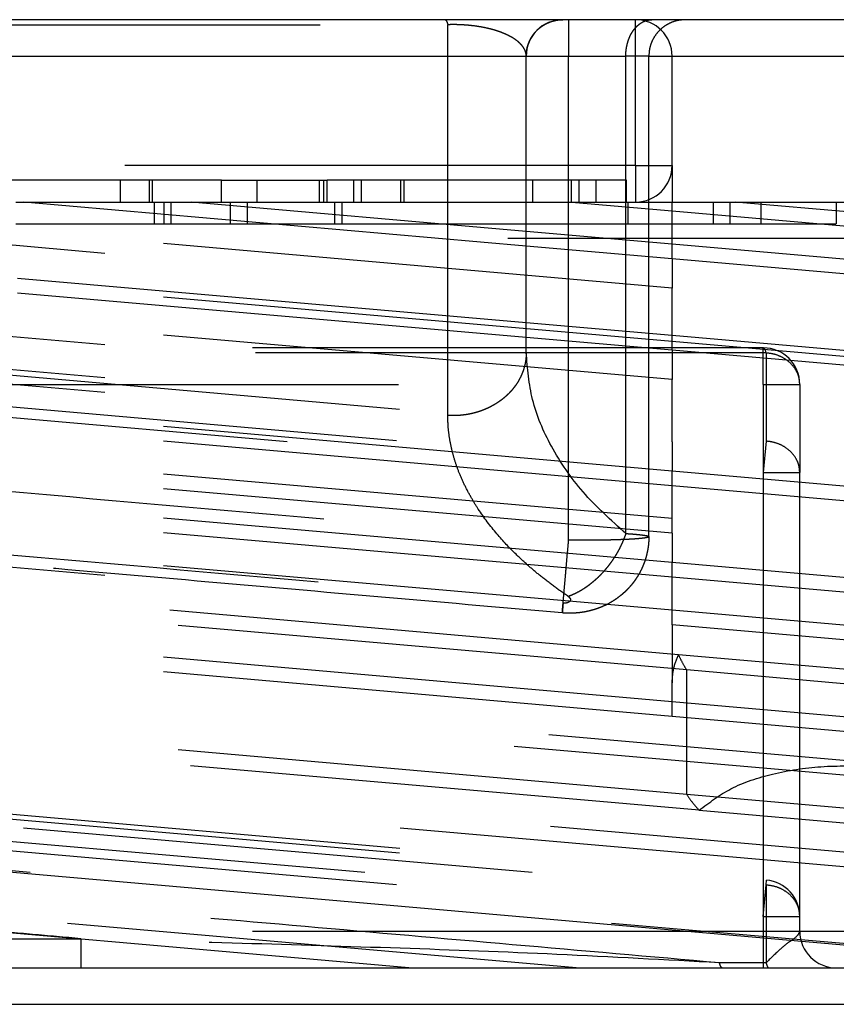
# Model space of a CAD drawing. Units: inches. Extents: x -210 to 200, y -143 to 149.
# Drawn here: x -138 to -137, y 116 to 117 of the extents above; entities that cross this region are included whole.
import ezdxf

# ---------------------------------------------------------------- set-up
doc = ezdxf.new("R2010")
doc.units = ezdxf.units.IN
doc.linetypes.add('DASHED', pattern=[15, 7, -8])

# ---------------------------------------------------------------- blocks, each defined once
blk = doc.blocks.new('10421-6-0877_Clipsblende-100-Deckenausgleich-Teil-2__72', base_point=(-2759.509, 2317.627))
at = {"color": 1, "linetype": 'Continuous'}
for p, q in [((-2747.872, 2330.627), (-2756.509, 2330.627)), ((-2746.259, 2330.627), (-2747.872, 2330.627)), ((-2746.178, 2330.627), (-2746.259, 2330.627)), ((-2745.259, 2330.627), (-2746.178, 2330.627)), ((-2745.038, 2330.627), (-2745.259, 2330.627)), ((-2744.578, 2330.627), (-2745.038, 2330.627)), ((-2739.439, 2330.627), (-2744.578, 2330.627)), ((-2759.009, 2319.396), (-2738.788, 2317.627)), ((-2748.369, 2317.627), (-2759.509, 2318.602)), ((-2748.369, 2317.627), (-2746.075, 2317.627)), ((-2746.075, 2317.627), (-2744.072, 2317.627)), ((-2744.072, 2317.627), (-2743.509, 2317.627)), ((-2743.509, 2317.627), (-2743.433, 2317.627)), ((-2743.433, 2317.627), (-2742.509, 2317.627))]:
    blk.add_line(p, q, dxfattribs=at)
at = {"color": 3, "linetype": 'DASHED'}
for p, q in [((-2745.259, 2330.127), (-2745.259, 2330.627)), ((-2746.759, 2330.127), (-2746.759, 2330.127)), ((-2746.759, 2326.064), (-2746.759, 2330.127)), ((-2746.178, 2323.49), (-2746.178, 2330.127)), ((-2745.394, 2323.582), (-2745.394, 2330.127)), ((-2745.259, 2328.627), (-2745.259, 2330.127)), ((-2745.078, 2323.539), (-2745.078, 2330.127)), ((-2744.759, 2328.627), (-2744.759, 2330.127)), ((-2745.259, 2328.627), (-2759.009, 2328.627)), ((-2745.259, 2328.627), (-2745.259, 2328.127)), ((-2745.259, 2328.627), (-2744.759, 2328.627)), ((-2744.759, 2328.627), (-2744.759, 2328.127)), ((-2752.321, 2328.427), (-2754.086, 2328.427)), ((-2751.924, 2328.427), (-2752.321, 2328.427)), ((-2752.321, 2328.127), (-2752.321, 2328.427)), ((-2751.88, 2328.427), (-2751.924, 2328.427)), ((-2751.924, 2328.127), (-2751.924, 2328.427)), ((-2750.938, 2328.427), (-2751.88, 2328.427)), ((-2751.88, 2328.427), (-2751.88, 2328.427)), ((-2751.88, 2328.127), (-2751.88, 2328.427)), ((-2751.88, 2328.127), (-2751.88, 2328.427)), ((-2750.938, 2328.427), (-2750.446, 2328.427)), ((-2750.938, 2328.127), (-2750.938, 2328.427)), ((-2750.446, 2328.427), (-2749.593, 2328.427)), ((-2750.446, 2328.127), (-2750.446, 2328.427)), ((-2749.593, 2328.127), (-2749.593, 2328.427)), ((-2749.593, 2328.427), (-2749.532, 2328.427)), ((-2749.532, 2328.127), (-2749.532, 2328.427)), ((-2749.532, 2328.427), (-2749.488, 2328.427)), ((-2749.488, 2328.127), (-2749.488, 2328.427)), ((-2749.122, 2328.427), (-2749.488, 2328.427)), ((-2749.122, 2328.127), (-2749.122, 2328.427)), ((-2749.017, 2328.427), (-2749.122, 2328.427)), ((-2749.017, 2328.127), (-2749.017, 2328.427)), ((-2748.478, 2328.427), (-2749.017, 2328.427)), ((-2748.478, 2328.127), (-2748.478, 2328.427)), ((-2748.434, 2328.427), (-2748.478, 2328.427)), ((-2748.434, 2328.127), (-2748.434, 2328.427)), ((-2746.669, 2328.427), (-2748.434, 2328.427)), ((-2746.669, 2328.127), (-2746.669, 2328.427)), ((-2746.142, 2328.427), (-2746.669, 2328.427)), ((-2746.142, 2328.427), (-2746.142, 2328.127)), ((-2746.038, 2328.427), (-2746.142, 2328.427)), ((-2746.038, 2328.427), (-2746.038, 2328.127)), ((-2745.799, 2328.427), (-2746.038, 2328.427)), ((-2745.799, 2328.127), (-2745.799, 2328.427)), ((-2745.384, 2328.427), (-2745.799, 2328.427)), ((-2745.384, 2328.127), (-2745.384, 2328.427)), ((-2744.759, 2326.948), (-2759.509, 2328.238)), ((-2753.757, 2328.127), (-2753.648, 2328.127)), ((-2753.648, 2328.127), (-2752.321, 2328.127)), ((-2746.759, 2327.524), (-2753.648, 2328.127)), ((-2752.321, 2328.127), (-2751.924, 2328.127)), ((-2751.924, 2328.127), (-2751.88, 2328.127)), ((-2751.88, 2328.127), (-2751.858, 2328.127)), ((-2751.88, 2328.127), (-2751.88, 2328.127)), ((-2751.858, 2328.127), (-2751.727, 2328.127)), ((-2751.727, 2328.127), (-2751.629, 2328.127)), ((-2751.629, 2328.127), (-2751.353, 2328.127)), ((-2751.353, 2328.127), (-2750.938, 2328.127)), ((-2746.759, 2327.725), (-2751.353, 2328.127)), ((-2750.938, 2328.127), (-2750.816, 2328.127)), ((-2750.816, 2328.127), (-2750.583, 2328.127)), ((-2750.583, 2328.127), (-2750.446, 2328.127)), ((-2750.446, 2328.127), (-2749.593, 2328.127)), ((-2749.593, 2328.127), (-2749.532, 2328.127)), ((-2749.532, 2328.127), (-2749.488, 2328.127)), ((-2749.488, 2328.127), (-2749.385, 2328.127)), ((-2749.385, 2328.127), (-2749.288, 2328.127)), ((-2749.288, 2328.127), (-2749.122, 2328.127)), ((-2749.122, 2328.127), (-2749.017, 2328.127)), ((-2749.017, 2328.127), (-2748.478, 2328.127)), ((-2748.478, 2328.127), (-2748.434, 2328.127)), ((-2748.434, 2328.127), (-2746.759, 2328.127)), ((-2746.759, 2328.127), (-2746.669, 2328.127)), ((-2746.669, 2328.127), (-2746.19, 2328.127)), ((-2746.19, 2328.127), (-2746.142, 2328.127)), ((-2744.759, 2328.002), (-2746.19, 2328.127)), ((-2746.142, 2328.127), (-2746.038, 2328.127)), ((-2746.038, 2328.127), (-2745.799, 2328.127)), ((-2745.799, 2328.127), (-2745.384, 2328.127)), ((-2745.384, 2328.127), (-2745.366, 2328.127)), ((-2745.366, 2328.127), (-2745.259, 2328.127)), ((-2745.259, 2328.127), (-2744.759, 2328.127)), ((-2744.759, 2328.002), (-2744.759, 2328.127)), ((-2759.509, 2328.038), (-2744.759, 2326.747)), ((-2744.759, 2327.55), (-2744.759, 2328.002)), ((-2744.759, 2327.55), (-2746.759, 2327.725)), ((-2744.759, 2327.349), (-2744.759, 2327.55)), ((-2746.759, 2326.47), (-2757.88, 2327.443)), ((-2744.759, 2327.349), (-2746.759, 2327.524)), ((-2746.759, 2326.27), (-2759.509, 2327.385)), ((-2744.759, 2327.349), (-2744.759, 2326.948)), ((-2744.759, 2325.693), (-2759.509, 2326.984)), ((-2744.759, 2326.747), (-2744.759, 2326.948)), ((-2759.509, 2326.783), (-2744.759, 2325.492)), ((-2744.759, 2326.295), (-2744.759, 2326.747)), ((-2744.759, 2326.295), (-2746.759, 2326.47)), ((-2759.509, 2326.331), (-2744.759, 2325.041)), ((-2744.759, 2326.095), (-2746.759, 2326.27)), ((-2744.759, 2326.213), (-2744.759, 2326.295)), ((-2744.759, 2326.095), (-2744.759, 2326.213)), ((-2759.509, 2326.13), (-2744.759, 2324.84)), ((-2744.759, 2326.095), (-2744.759, 2325.693)), ((-2744.759, 2324.438), (-2759.509, 2325.729)), ((-2744.759, 2325.492), (-2744.759, 2325.693)), ((-2744.759, 2324.238), (-2759.509, 2325.528)), ((-2744.759, 2325.041), (-2744.759, 2325.492)), ((-2744.759, 2323.786), (-2759.509, 2325.076)), ((-2744.759, 2324.84), (-2744.759, 2325.041)), ((-2744.759, 2323.585), (-2759.39, 2324.865)), ((-2744.759, 2324.84), (-2744.759, 2324.438)), ((-2744.759, 2323.184), (-2759.509, 2324.474)), ((-2744.759, 2324.238), (-2744.759, 2324.438)), ((-2744.759, 2322.983), (-2759.509, 2324.273)), ((-2744.759, 2323.786), (-2744.759, 2324.238)), ((-2744.759, 2322.531), (-2759.509, 2323.821)), ((-2744.759, 2323.585), (-2744.759, 2323.786)), ((-2759.509, 2323.621), (-2744.759, 2322.33)), ((-2744.759, 2323.585), (-2744.759, 2323.184)), ((-2744.673, 2321.921), (-2759.509, 2323.219)), ((-2744.759, 2322.983), (-2744.759, 2323.184)), ((-2744.559, 2321.711), (-2759.509, 2323.018)), ((-2744.759, 2322.531), (-2744.759, 2322.983)), ((-2744.759, 2321.276), (-2759.509, 2322.567)), ((-2744.759, 2322.33), (-2744.759, 2322.531)), ((-2744.759, 2321.075), (-2759.509, 2322.366)), ((-2744.759, 2322.33), (-2744.759, 2321.533)), ((-2724.533, 2318.904), (-2759.509, 2321.964)), ((-2725.009, 2318.745), (-2759.509, 2321.764)), ((-2744.559, 2320.004), (-2744.559, 2321.711)), ((-2744.759, 2321.276), (-2744.759, 2321.533)), ((-2744.559, 2320.004), (-2759.509, 2321.312)), ((-2744.759, 2321.075), (-2744.759, 2321.276)), ((-2744.39, 2319.788), (-2759.509, 2321.111)), ((-2724.509, 2317.648), (-2759.509, 2320.71)), ((-2726.569, 2317.627), (-2759.509, 2320.509)), ((-2731.733, 2317.627), (-2759.509, 2320.057)), ((-2734.027, 2317.627), (-2759.509, 2319.856)), ((-2738.617, 2317.627), (-2759.168, 2319.425)), ((-2746.075, 2317.627), (-2759.509, 2318.802))]:
    blk.add_line(p, q, dxfattribs=at)
at = {"color": 124, "linetype": 'Continuous'}
for p, q in [((-2759.009, 2330.127), (-2746.759, 2330.127)), ((-2746.759, 2330.127), (-2745.394, 2330.127)), ((-2745.078, 2330.127), (-2745.394, 2330.127)), ((-2745.078, 2330.127), (-2738.623, 2330.127))]:
    blk.add_line(p, q, dxfattribs=at)
at = {"color": 3, "linetype": 'DASHED'}
for centre, start, end in [((-2746.259, 2330.127), 90, 179.9838), ((-2745.259, 2330.127), 0, 90), ((-2746.259, 2330.127), 179.9919, 180.0081), ((-2745.259, 2328.627), 270, 0)]:
    blk.add_arc(centre, 0.5, start, end, dxfattribs=at)
for points, knots in [([(-2756.584, 2330.558), (-2756.58, 2330.558), (-2756.571, 2330.558), (-2755.113, 2330.558), (-2752.209, 2330.559), (-2749.305, 2330.558), (-2747.847, 2330.558), (-2747.838, 2330.558), (-2747.834, 2330.558)], [0, 0, 0, 0, 0.012952, 0.025905, 4.375001, 8.724098, 8.737067, 8.75, 8.75, 8.75, 8.75]), ([(-2747.872, 2330.627), (-2747.871, 2330.627), (-2747.871, 2330.627), (-2747.87, 2330.627), (-2747.868, 2330.626), (-2747.865, 2330.625), (-2747.862, 2330.623), (-2747.858, 2330.619), (-2747.855, 2330.615), (-2747.852, 2330.609), (-2747.849, 2330.603), (-2747.846, 2330.596), (-2747.843, 2330.588), (-2747.84, 2330.579), (-2747.837, 2330.569), (-2747.835, 2330.562), (-2747.834, 2330.558)], [0, 0, 0, 0, 0.00043466, 0.00087032, 0.00389135, 0.00718037, 0.01089519, 0.01559291, 0.02102521, 0.02724872, 0.03428898, 0.04215411, 0.05084022, 0.06033104, 0.07060229, 0.08162359, 0.08162359, 0.08162359, 0.08162359]), ([(-2746.759, 2330.127), (-2746.759, 2330.128), (-2746.759, 2330.131), (-2746.759, 2330.134), (-2746.759, 2330.137), (-2746.759, 2330.139), (-2746.759, 2330.141), (-2746.76, 2330.145), (-2746.76, 2330.151), (-2746.762, 2330.162), (-2746.765, 2330.176), (-2746.771, 2330.195), (-2746.78, 2330.216), (-2746.791, 2330.238), (-2746.806, 2330.259), (-2746.823, 2330.28), (-2746.843, 2330.301), (-2746.867, 2330.323), (-2746.893, 2330.344), (-2746.923, 2330.365), (-2746.957, 2330.386), (-2746.995, 2330.407), (-2747.04, 2330.428), (-2747.089, 2330.449), (-2747.14, 2330.467), (-2747.194, 2330.485), (-2747.258, 2330.502), (-2747.331, 2330.519), (-2747.414, 2330.534), (-2747.497, 2330.545), (-2747.579, 2330.553), (-2747.643, 2330.557), (-2747.69, 2330.559), (-2747.719, 2330.559), (-2747.744, 2330.56), (-2747.768, 2330.56), (-2747.786, 2330.56), (-2747.801, 2330.559), (-2747.81, 2330.559), (-2747.818, 2330.559), (-2747.823, 2330.559), (-2747.829, 2330.559), (-2747.832, 2330.558), (-2747.834, 2330.558)], [0, 0, 0, 0, 0.003697, 0.007848, 0.010126, 0.012084, 0.014114, 0.016152, 0.02392, 0.032517, 0.048169, 0.066056, 0.092594, 0.117242, 0.139506, 0.169904, 0.199267, 0.227101, 0.265446, 0.301967, 0.335747, 0.383376, 0.433422, 0.485844, 0.540582, 0.597559, 0.65669, 0.738527, 0.822666, 0.908723, 0.990806, 1.069834, 1.101013, 1.130143, 1.157083, 1.178112, 1.201139, 1.211948, 1.223066, 1.228371, 1.234003, 1.239476, 1.244946, 1.244946, 1.244946, 1.244946]), ([(-2747.834, 2325.201), (-2747.834, 2325.214), (-2747.834, 2325.238), (-2747.834, 2326.143), (-2747.834, 2327.917), (-2747.834, 2329.678), (-2747.834, 2330.558)], [0, 0, 0, 0, 0.036771, 0.073541, 2.715332, 5.357122, 5.357122, 5.357122, 5.357122]), ([(-2746.759, 2330.127), (-2746.759, 2330.135), (-2746.758, 2330.15), (-2746.757, 2330.172), (-2746.754, 2330.195), (-2746.751, 2330.218), (-2746.746, 2330.242), (-2746.74, 2330.265), (-2746.732, 2330.288), (-2746.724, 2330.311), (-2746.714, 2330.334), (-2746.703, 2330.357), (-2746.691, 2330.379), (-2746.677, 2330.401), (-2746.663, 2330.422), (-2746.647, 2330.442), (-2746.63, 2330.462), (-2746.612, 2330.481), (-2746.594, 2330.499), (-2746.574, 2330.515), (-2746.554, 2330.531), (-2746.532, 2330.546), (-2746.511, 2330.559), (-2746.488, 2330.571), (-2746.466, 2330.582), (-2746.443, 2330.592), (-2746.42, 2330.601), (-2746.396, 2330.608), (-2746.373, 2330.614), (-2746.35, 2330.619), (-2746.327, 2330.623), (-2746.304, 2330.625), (-2746.281, 2330.627), (-2746.266, 2330.627), (-2746.259, 2330.627)], [0, 0, 0, 0, 0.0222924, 0.0449771, 0.0680409, 0.091468, 0.115241, 0.1393402, 0.1637438, 0.188428, 0.2133672, 0.2385339, 0.2638991, 0.289432, 0.3151009, 0.3408727, 0.3667137, 0.3925896, 0.4184657, 0.4443075, 0.4700806, 0.4957511, 0.5212861, 0.5466536, 0.5718229, 0.5967648, 0.6214518, 0.645858, 0.6699597, 0.693735, 0.717164, 0.7402292, 0.7629149, 0.7852076, 0.7852076, 0.7852076, 0.7852076]), ([(-2746.178, 2330.627), (-2746.178, 2330.621), (-2746.178, 2330.61), (-2746.178, 2330.582), (-2746.178, 2330.539), (-2746.178, 2330.476), (-2746.178, 2330.398), (-2746.178, 2330.311), (-2746.178, 2330.22), (-2746.178, 2330.158), (-2746.178, 2330.127)], [0, 0, 0, 0, 0.0175529, 0.0351059, 0.0820919, 0.1464466, 0.2254953, 0.3159527, 0.4063172, 0.5, 0.5, 0.5, 0.5]), ([(-2745.394, 2330.127), (-2745.394, 2330.135), (-2745.394, 2330.149), (-2745.393, 2330.172), (-2745.391, 2330.195), (-2745.388, 2330.218), (-2745.385, 2330.241), (-2745.38, 2330.265), (-2745.375, 2330.288), (-2745.369, 2330.311), (-2745.362, 2330.334), (-2745.354, 2330.357), (-2745.346, 2330.379), (-2745.336, 2330.401), (-2745.326, 2330.422), (-2745.315, 2330.442), (-2745.303, 2330.462), (-2745.29, 2330.481), (-2745.277, 2330.498), (-2745.263, 2330.515), (-2745.248, 2330.531), (-2745.233, 2330.546), (-2745.217, 2330.559), (-2745.202, 2330.571), (-2745.185, 2330.582), (-2745.169, 2330.592), (-2745.153, 2330.601), (-2745.136, 2330.608), (-2745.119, 2330.614), (-2745.103, 2330.619), (-2745.086, 2330.623), (-2745.07, 2330.625), (-2745.054, 2330.627), (-2745.043, 2330.627), (-2745.038, 2330.627)], [0, 0, 0, 0, 0.022293, 0.0449561, 0.0679515, 0.091237, 0.1147667, 0.1384912, 0.1623584, 0.1863134, 0.2103001, 0.2342611, 0.258139, 0.2818771, 0.3054206, 0.3287172, 0.351718, 0.3743787, 0.39666, 0.4185284, 0.4399565, 0.4609238, 0.4814162, 0.5014266, 0.5209541, 0.540004, 0.558587, 0.5767185, 0.5944176, 0.6117065, 0.6286092, 0.6451508, 0.6613564, 0.6772506, 0.6772506, 0.6772506, 0.6772506]), ([(-2744.578, 2330.627), (-2744.609, 2330.625), (-2744.672, 2330.622), (-2744.748, 2330.599), (-2744.807, 2330.572), (-2744.851, 2330.547), (-2744.894, 2330.516), (-2744.945, 2330.47), (-2744.999, 2330.403), (-2745.045, 2330.315), (-2745.073, 2330.221), (-2745.076, 2330.158), (-2745.078, 2330.127)], [0, 0, 0, 0, 0.0941659, 0.1883048, 0.2343514, 0.2893075, 0.3408899, 0.3924446, 0.4943732, 0.5962897, 0.6903719, 0.784452, 0.784452, 0.784452, 0.784452]), ([(-2746.759, 2326.064), (-2746.759, 2326.051), (-2746.759, 2326.024), (-2746.763, 2325.983), (-2746.768, 2325.942), (-2746.776, 2325.9), (-2746.787, 2325.858), (-2746.8, 2325.816), (-2746.816, 2325.774), (-2746.832, 2325.739), (-2746.845, 2325.712), (-2746.856, 2325.691), (-2746.868, 2325.67), (-2746.88, 2325.65), (-2746.893, 2325.63), (-2746.907, 2325.61), (-2746.922, 2325.591), (-2746.937, 2325.571), (-2746.952, 2325.552), (-2746.969, 2325.534), (-2746.985, 2325.515), (-2747.003, 2325.497), (-2747.021, 2325.48), (-2747.04, 2325.463), (-2747.059, 2325.446), (-2747.079, 2325.429), (-2747.099, 2325.414), (-2747.12, 2325.398), (-2747.141, 2325.384), (-2747.163, 2325.369), (-2747.185, 2325.356), (-2747.207, 2325.342), (-2747.23, 2325.33), (-2747.253, 2325.318), (-2747.276, 2325.306), (-2747.3, 2325.295), (-2747.324, 2325.285), (-2747.348, 2325.275), (-2747.372, 2325.266), (-2747.397, 2325.257), (-2747.421, 2325.249), (-2747.454, 2325.24), (-2747.496, 2325.229), (-2747.545, 2325.218), (-2747.595, 2325.21), (-2747.644, 2325.204), (-2747.692, 2325.2), (-2747.74, 2325.199), (-2747.788, 2325.199), (-2747.819, 2325.2), (-2747.834, 2325.201)], [0, 0, 0, 0, 0.040047, 0.080897, 0.122558, 0.165036, 0.208337, 0.252461, 0.297403, 0.343157, 0.366336, 0.389712, 0.413282, 0.437043, 0.46099, 0.48512, 0.509427, 0.533907, 0.558552, 0.583357, 0.608315, 0.633417, 0.658657, 0.684024, 0.709511, 0.735107, 0.760802, 0.786586, 0.812447, 0.838375, 0.864358, 0.890383, 0.91644, 0.942514, 0.968594, 0.994667, 1.020721, 1.046742, 1.072718, 1.098636, 1.124484, 1.150249, 1.201479, 1.252235, 1.302428, 1.351975, 1.400799, 1.448829, 1.496005, 1.542271, 1.542271, 1.542271, 1.542271]), ([(-2745.394, 2323.582), (-2745.598, 2323.765), (-2745.991, 2324.118), (-2746.422, 2324.747), (-2746.704, 2325.399), (-2746.741, 2325.847), (-2746.759, 2326.064)], [0, 0, 0, 0, 0.818977, 1.580239, 2.270047, 2.920399, 2.920399, 2.920399, 2.920399]), ([(-2746.182, 2322.719), (-2746.247, 2322.764), (-2746.377, 2322.854), (-2746.559, 2322.995), (-2746.735, 2323.143), (-2746.937, 2323.33), (-2747.175, 2323.583), (-2747.373, 2323.845), (-2747.512, 2324.07), (-2747.599, 2324.233), (-2747.673, 2324.398), (-2747.73, 2324.556), (-2747.776, 2324.714), (-2747.81, 2324.879), (-2747.831, 2325.043), (-2747.833, 2325.151), (-2747.834, 2325.201)], [0, 0, 0, 0, 0.234786, 0.476399, 0.690938, 0.922509, 1.303774, 1.73029, 1.904685, 2.09746, 2.284458, 2.444847, 2.602649, 2.777123, 2.948409, 3.099826, 3.099826, 3.099826, 3.099826]), ([(-2756.509, 2324.393), (-2754.816, 2324.245), (-2751.43, 2323.949), (-2748.015, 2323.65), (-2746.264, 2323.497), (-2746.207, 2323.492), (-2746.178, 2323.49)], [0, 0, 0, 0, 5.098454, 10.196908, 10.283511, 10.370113, 10.370113, 10.370113, 10.370113]), ([(-2756.584, 2323.531), (-2754.891, 2323.383), (-2751.505, 2323.086), (-2748.09, 2322.788), (-2746.34, 2322.634), (-2746.282, 2322.629), (-2746.254, 2322.627)], [0, 0, 0, 0, 5.098454, 10.196908, 10.283514, 10.370122, 10.370122, 10.370122, 10.370122]), ([(-2746.265, 2322.493), (-2746.264, 2322.505), (-2746.262, 2322.532), (-2746.256, 2322.594), (-2746.248, 2322.691), (-2746.236, 2322.826), (-2746.222, 2322.983), (-2746.208, 2323.152), (-2746.193, 2323.322), (-2746.183, 2323.435), (-2746.178, 2323.49)], [0, 0, 0, 0, 0.034055, 0.083067, 0.187074, 0.325543, 0.487763, 0.661392, 0.835028, 1.000002, 1.000002, 1.000002, 1.000002]), ([(-2745.394, 2323.582), (-2745.398, 2323.571), (-2745.406, 2323.548), (-2745.419, 2323.514), (-2745.432, 2323.48), (-2745.448, 2323.445), (-2745.464, 2323.411), (-2745.481, 2323.376), (-2745.5, 2323.341), (-2745.519, 2323.307), (-2745.54, 2323.273), (-2745.562, 2323.239), (-2745.584, 2323.205), (-2745.608, 2323.172), (-2745.632, 2323.139), (-2745.658, 2323.108), (-2745.684, 2323.077), (-2745.711, 2323.046), (-2745.739, 2323.017), (-2745.767, 2322.988), (-2745.795, 2322.961), (-2745.825, 2322.935), (-2745.854, 2322.91), (-2745.884, 2322.886), (-2745.914, 2322.863), (-2745.944, 2322.842), (-2745.974, 2322.822), (-2746.005, 2322.803), (-2746.035, 2322.786), (-2746.065, 2322.77), (-2746.095, 2322.755), (-2746.124, 2322.742), (-2746.153, 2322.73), (-2746.173, 2322.723), (-2746.182, 2322.719)], [0, 0, 0, 0, 0.035648, 0.072003, 0.109027, 0.146681, 0.184918, 0.223686, 0.262933, 0.302598, 0.342619, 0.38293, 0.423463, 0.464146, 0.504907, 0.545672, 0.586368, 0.626919, 0.667254, 0.707301, 0.746991, 0.786258, 0.825038, 0.863273, 0.900907, 0.937892, 0.974182, 1.009739, 1.044527, 1.078519, 1.111693, 1.14403, 1.17552, 1.206156, 1.206156, 1.206156, 1.206156]), ([(-2745.078, 2323.539), (-2745.08, 2323.537), (-2745.084, 2323.531), (-2745.102, 2323.527), (-2745.126, 2323.522), (-2745.161, 2323.517), (-2745.204, 2323.513), (-2745.257, 2323.508), (-2745.319, 2323.504), (-2745.378, 2323.501), (-2745.435, 2323.499), (-2745.49, 2323.497), (-2745.547, 2323.495), (-2745.608, 2323.493), (-2745.672, 2323.492), (-2745.741, 2323.491), (-2745.807, 2323.49), (-2745.864, 2323.489), (-2745.913, 2323.489), (-2745.971, 2323.489), (-2746.036, 2323.489), (-2746.11, 2323.489), (-2746.156, 2323.489), (-2746.178, 2323.49)], [0, 0, 0, 0, 0.007186, 0.02303, 0.050618, 0.082859, 0.127344, 0.180924, 0.243279, 0.314076, 0.357945, 0.412961, 0.479365, 0.530461, 0.594993, 0.672381, 0.735877, 0.793359, 0.843325, 0.884277, 0.965928, 1.039937, 1.105077, 1.105077, 1.105077, 1.105077]), ([(-2745.394, 2323.582), (-2745.372, 2323.581), (-2745.327, 2323.578), (-2745.268, 2323.573), (-2745.22, 2323.568), (-2745.187, 2323.565), (-2745.159, 2323.561), (-2745.136, 2323.558), (-2745.115, 2323.554), (-2745.099, 2323.551), (-2745.088, 2323.547), (-2745.08, 2323.543), (-2745.079, 2323.54), (-2745.078, 2323.539)], [0, 0, 0, 0, 0.0667737, 0.1355537, 0.1778117, 0.2108443, 0.2357616, 0.2613483, 0.2818333, 0.2975682, 0.3107042, 0.3180427, 0.3217516, 0.3217516, 0.3217516, 0.3217516]), ([(-2745.078, 2323.539), (-2745.078, 2323.518), (-2745.079, 2323.472), (-2745.086, 2323.405), (-2745.098, 2323.335), (-2745.113, 2323.271), (-2745.132, 2323.206), (-2745.153, 2323.15), (-2745.177, 2323.097), (-2745.193, 2323.065), (-2745.202, 2323.048)], [0, 0, 0, 0, 0.0632737, 0.1380639, 0.2008395, 0.2754565, 0.3356411, 0.4042407, 0.4542789, 0.5110236, 0.5110236, 0.5110236, 0.5110236]), ([(-2745.202, 2323.048), (-2745.211, 2323.032), (-2745.229, 2323), (-2745.253, 2322.963), (-2745.272, 2322.936), (-2745.287, 2322.915), (-2745.303, 2322.894), (-2745.324, 2322.869), (-2745.349, 2322.84), (-2745.374, 2322.814), (-2745.394, 2322.795), (-2745.405, 2322.784), (-2745.414, 2322.775), (-2745.42, 2322.77), (-2745.424, 2322.766), (-2745.427, 2322.764), (-2745.43, 2322.761), (-2745.432, 2322.759), (-2745.433, 2322.758)], [0, 0, 0, 0, 0.0574817, 0.1073162, 0.1315934, 0.1593845, 0.1846961, 0.209395, 0.2578809, 0.300046, 0.3185041, 0.3390698, 0.3477445, 0.3566543, 0.3607865, 0.3649209, 0.3688707, 0.3728206, 0.3728206, 0.3728206, 0.3728206]), ([(-2746.182, 2322.719), (-2746.18, 2322.718), (-2746.177, 2322.716), (-2746.172, 2322.712), (-2746.168, 2322.707), (-2746.163, 2322.701), (-2746.158, 2322.694), (-2746.154, 2322.685), (-2746.153, 2322.677), (-2746.154, 2322.669), (-2746.156, 2322.662), (-2746.16, 2322.655), (-2746.166, 2322.649), (-2746.172, 2322.644), (-2746.179, 2322.639), (-2746.186, 2322.636), (-2746.194, 2322.633), (-2746.201, 2322.631), (-2746.209, 2322.629), (-2746.219, 2322.627), (-2746.234, 2322.626), (-2746.246, 2322.626), (-2746.254, 2322.627)], [0, 0, 0, 0, 0.006543, 0.0127719, 0.018306, 0.0243939, 0.0367711, 0.0446493, 0.0534618, 0.0599759, 0.0687947, 0.0756853, 0.0843915, 0.0914668, 0.1002742, 0.1097919, 0.1161793, 0.1250178, 0.1319853, 0.1415415, 0.1555187, 0.1770898, 0.1770898, 0.1770898, 0.1770898]), ([(-2745.433, 2322.758), (-2745.446, 2322.747), (-2745.474, 2322.724), (-2745.523, 2322.687), (-2745.576, 2322.652), (-2745.615, 2322.63), (-2745.632, 2322.62)], [0, 0, 0, 0, 0.0508861, 0.1090487, 0.1838129, 0.2427121, 0.2427121, 0.2427121, 0.2427121]), ([(-2746.254, 2322.627), (-2746.254, 2322.625), (-2746.254, 2322.622), (-2746.254, 2322.617), (-2746.255, 2322.612), (-2746.255, 2322.607), (-2746.256, 2322.603), (-2746.256, 2322.598), (-2746.256, 2322.594), (-2746.257, 2322.589), (-2746.257, 2322.585), (-2746.258, 2322.581), (-2746.258, 2322.577), (-2746.258, 2322.573), (-2746.259, 2322.569), (-2746.259, 2322.565), (-2746.259, 2322.561), (-2746.26, 2322.557), (-2746.26, 2322.554), (-2746.26, 2322.55), (-2746.261, 2322.547), (-2746.261, 2322.543), (-2746.261, 2322.54), (-2746.261, 2322.537), (-2746.262, 2322.534), (-2746.262, 2322.531), (-2746.262, 2322.528), (-2746.262, 2322.526), (-2746.263, 2322.523), (-2746.263, 2322.521), (-2746.263, 2322.518), (-2746.263, 2322.516), (-2746.263, 2322.514), (-2746.264, 2322.512), (-2746.264, 2322.51), (-2746.264, 2322.508), (-2746.264, 2322.507), (-2746.264, 2322.505), (-2746.264, 2322.503), (-2746.264, 2322.502), (-2746.265, 2322.501), (-2746.265, 2322.5), (-2746.265, 2322.499), (-2746.265, 2322.498), (-2746.265, 2322.497), (-2746.265, 2322.496), (-2746.265, 2322.495), (-2746.265, 2322.495), (-2746.265, 2322.494), (-2746.265, 2322.494), (-2746.265, 2322.494), (-2746.265, 2322.494), (-2746.265, 2322.493), (-2746.265, 2322.493), (-2746.265, 2322.493), (-2746.265, 2322.493)], [0, 0, 0, 0, 0.0050002, 0.0099207, 0.0147605, 0.0195189, 0.0241947, 0.028787, 0.0332948, 0.0377173, 0.0420535, 0.0463023, 0.0504629, 0.0545343, 0.0585155, 0.0624055, 0.0662035, 0.0699085, 0.0735195, 0.0770356, 0.0804557, 0.083779, 0.0870045, 0.0901312, 0.0931582, 0.0960846, 0.0988343, 0.1014862, 0.1040395, 0.1064936, 0.1088477, 0.1111012, 0.1132534, 0.1153035, 0.1172509, 0.1190948, 0.1208347, 0.1224697, 0.1239991, 0.1253551, 0.1266129, 0.1277725, 0.1288335, 0.1297957, 0.130659, 0.131423, 0.1320219, 0.1325386, 0.1329741, 0.1333297, 0.1336164, 0.1338123, 0.1338963, 0.1339443, 0.1339743, 0.1339743, 0.1339743, 0.1339743]), ([(-2745.632, 2322.62), (-2745.648, 2322.612), (-2745.684, 2322.594), (-2745.739, 2322.57), (-2745.791, 2322.55), (-2745.831, 2322.538), (-2745.865, 2322.528), (-2745.894, 2322.521), (-2745.924, 2322.514), (-2745.957, 2322.507), (-2746.001, 2322.5), (-2746.037, 2322.496), (-2746.058, 2322.494)], [0, 0, 0, 0, 0.0545694, 0.1210903, 0.1772974, 0.2229504, 0.2475675, 0.2809333, 0.3134541, 0.3395653, 0.3838117, 0.447175, 0.447175, 0.447175, 0.447175]), ([(-2746.058, 2322.494), (-2746.068, 2322.493), (-2746.086, 2322.491), (-2746.108, 2322.49), (-2746.125, 2322.49), (-2746.137, 2322.489), (-2746.15, 2322.489), (-2746.172, 2322.489), (-2746.203, 2322.489), (-2746.237, 2322.491), (-2746.257, 2322.493), (-2746.265, 2322.493)], [0, 0, 0, 0, 0.0296298, 0.0548742, 0.0668077, 0.0803494, 0.0899198, 0.1060843, 0.147267, 0.181548, 0.2074642, 0.2074642, 0.2074642, 0.2074642]), ([(-2744.759, 2321.533), (-2744.755, 2321.6), (-2744.747, 2321.734), (-2744.698, 2321.858), (-2744.673, 2321.921)], [0, 0, 0, 0, 0.1986109, 0.3997655, 0.3997655, 0.3997655, 0.3997655]), ([(-2744.673, 2321.921), (-2744.656, 2321.885), (-2744.623, 2321.813), (-2744.581, 2321.745), (-2744.559, 2321.711)], [0, 0, 0, 0, 0.1176244, 0.2396634, 0.2396634, 0.2396634, 0.2396634]), ([(-2744.39, 2319.788), (-2744.249, 2319.894), (-2743.945, 2320.12), (-2743.365, 2320.306), (-2742.708, 2320.405), (-2742.004, 2320.394), (-2741.3, 2320.28), (-2740.645, 2320.065), (-2740.068, 2319.777), (-2739.768, 2319.501), (-2739.627, 2319.372)], [0, 0, 0, 0, 0.52549, 1.130237, 1.801097, 2.51282, 3.233979, 3.931832, 4.576959, 5.148461, 5.148461, 5.148461, 5.148461]), ([(-2744.559, 2320.004), (-2744.534, 2319.967), (-2744.482, 2319.892), (-2744.421, 2319.823), (-2744.39, 2319.788)], [0, 0, 0, 0, 0.1342055, 0.274035, 0.274035, 0.274035, 0.274035])]:
    blk.add_open_spline(points, degree=3, knots=knots, dxfattribs=at)
blk.add_open_spline([(-2746.265, 2322.493), (-2747.126, 2322.569), (-2748.848, 2322.719), (-2751.431, 2322.945), (-2754.013, 2323.171), (-2755.735, 2323.322), (-2756.596, 2323.397)], degree=3, dxfattribs=at)
blk = doc.blocks.new('10421-6-0876_Clipsblende-100-Deckenausgleich-Teil-1__73', base_point=(-2774.509, 2317.627))
at = {"color": 3, "linetype": 'DASHED'}
for p, q in [((-2753.757, 2328.127), (-2753.648, 2328.127)), ((-2753.648, 2328.127), (-2752.321, 2328.127)), ((-2746.759, 2327.524), (-2753.648, 2328.127)), ((-2752.321, 2328.127), (-2751.924, 2328.127)), ((-2751.924, 2328.127), (-2751.88, 2328.127)), ((-2751.88, 2328.127), (-2751.858, 2328.127)), ((-2751.88, 2328.127), (-2751.88, 2328.127)), ((-2751.858, 2328.127), (-2751.727, 2328.127)), ((-2751.858, 2328.127), (-2751.858, 2327.827)), ((-2751.727, 2328.127), (-2751.629, 2328.127)), ((-2751.727, 2328.127), (-2751.727, 2327.827)), ((-2751.629, 2328.127), (-2751.353, 2328.127)), ((-2751.629, 2328.127), (-2751.629, 2327.827)), ((-2751.353, 2328.127), (-2750.938, 2328.127)), ((-2746.759, 2327.725), (-2751.353, 2328.127)), ((-2750.938, 2328.127), (-2750.816, 2328.127)), ((-2750.816, 2328.127), (-2750.583, 2328.127)), ((-2750.816, 2328.127), (-2750.816, 2327.827)), ((-2750.583, 2328.127), (-2750.446, 2328.127)), ((-2750.583, 2328.127), (-2750.583, 2327.827)), ((-2750.446, 2328.127), (-2749.593, 2328.127)), ((-2749.593, 2328.127), (-2749.532, 2328.127)), ((-2749.532, 2328.127), (-2749.488, 2328.127)), ((-2749.488, 2328.127), (-2749.385, 2328.127)), ((-2749.385, 2328.127), (-2749.288, 2328.127)), ((-2749.385, 2328.127), (-2749.385, 2327.827)), ((-2749.288, 2328.127), (-2749.122, 2328.127)), ((-2749.288, 2328.127), (-2749.288, 2327.827)), ((-2749.122, 2328.127), (-2749.017, 2328.127)), ((-2749.017, 2328.127), (-2748.478, 2328.127)), ((-2748.478, 2328.127), (-2748.434, 2328.127)), ((-2748.434, 2328.127), (-2746.759, 2328.127)), ((-2746.759, 2328.127), (-2746.669, 2328.127)), ((-2746.669, 2328.127), (-2746.19, 2328.127)), ((-2746.19, 2328.127), (-2746.142, 2328.127)), ((-2744.759, 2328.002), (-2746.19, 2328.127)), ((-2746.142, 2328.127), (-2746.038, 2328.127)), ((-2746.038, 2328.127), (-2745.799, 2328.127)), ((-2745.799, 2328.127), (-2745.384, 2328.127)), ((-2745.384, 2328.127), (-2745.366, 2328.127)), ((-2745.366, 2328.127), (-2745.259, 2328.127)), ((-2745.366, 2328.127), (-2745.366, 2327.827)), ((-2745.259, 2328.127), (-2744.759, 2328.127)), ((-2744.759, 2328.127), (-2744.195, 2328.127)), ((-2744.195, 2328.127), (-2744.195, 2327.827)), ((-2744.195, 2328.127), (-2743.963, 2328.127)), ((-2743.963, 2327.827), (-2743.963, 2328.127)), ((-2743.963, 2328.127), (-2743.895, 2328.127)), ((-2739.259, 2327.721), (-2743.895, 2328.127)), ((-2743.895, 2328.127), (-2743.541, 2328.127)), ((-2743.541, 2328.127), (-2742.509, 2328.127)), ((-2743.541, 2328.127), (-2743.541, 2327.827)), ((-2742.509, 2328.127), (-2739.306, 2328.127)), ((-2742.509, 2328.127), (-2742.509, 2327.827)), ((-2739.259, 2327.521), (-2744.759, 2328.002)), ((-2753.757, 2327.827), (-2751.858, 2327.827)), ((-2751.858, 2327.827), (-2751.727, 2327.827)), ((-2751.727, 2327.827), (-2751.629, 2327.827)), ((-2751.629, 2327.827), (-2750.816, 2327.827)), ((-2750.816, 2327.827), (-2750.583, 2327.827)), ((-2750.583, 2327.827), (-2749.385, 2327.827)), ((-2749.385, 2327.827), (-2749.288, 2327.827)), ((-2749.288, 2327.827), (-2745.366, 2327.827)), ((-2745.366, 2327.827), (-2744.195, 2327.827)), ((-2744.195, 2327.827), (-2743.963, 2327.827)), ((-2743.963, 2327.827), (-2743.541, 2327.827)), ((-2743.541, 2327.827), (-2742.509, 2327.827)), ((-2744.759, 2327.55), (-2746.759, 2327.725)), ((-2725.009, 2327.627), (-2774.009, 2327.627)), ((-2739.259, 2327.069), (-2744.759, 2327.55)), ((-2746.759, 2326.47), (-2757.88, 2327.443)), ((-2744.759, 2327.349), (-2746.759, 2327.524)), ((-2746.759, 2326.27), (-2759.509, 2327.385)), ((-2744.759, 2326.213), (-2757.009, 2327.285)), ((-2739.259, 2326.868), (-2744.759, 2327.349)), ((-2744.759, 2326.295), (-2746.759, 2326.47)), ((-2744.759, 2326.095), (-2746.759, 2326.27)), ((-2739.259, 2325.814), (-2744.759, 2326.295)), ((-2742.009, 2325.973), (-2744.759, 2326.213)), ((-2743.509, 2326.127), (-2755.509, 2326.127)), ((-2743.471, 2326.058), (-2755.471, 2326.058)), ((-2739.259, 2325.613), (-2744.759, 2326.095)), ((-2743.509, 2325.627), (-2743.509, 2326.127)), ((-2743.471, 2326.058), (-2743.471, 2324.849)), ((-2755.471, 2325.899), (-2743.471, 2324.849)), ((-2744.759, 2324.438), (-2759.509, 2325.729)), ((-2744.759, 2324.238), (-2759.509, 2325.528)), ((-2755.509, 2325.627), (-2743.509, 2325.627)), ((-2743.509, 2325.627), (-2743.509, 2324.418)), ((-2743.509, 2325.627), (-2743.009, 2325.627)), ((-2743.009, 2325.627), (-2743.009, 2324.418)), ((-2757.009, 2325.454), (-2742.009, 2324.141)), ((-2755.509, 2325.467), (-2743.509, 2324.418)), ((-2743.471, 2324.849), (-2743.509, 2324.418)), ((-2744.759, 2323.184), (-2759.509, 2324.474)), ((-2739.259, 2323.957), (-2744.759, 2324.438)), ((-2743.509, 2324.418), (-2743.009, 2324.418)), ((-2743.509, 2324.418), (-2743.509, 2318.332)), ((-2743.009, 2318.332), (-2743.009, 2324.418)), ((-2744.759, 2322.983), (-2759.509, 2324.273)), ((-2739.259, 2323.756), (-2744.759, 2324.238)), ((-2744.759, 2322.531), (-2759.509, 2323.821)), ((-2759.509, 2323.621), (-2744.759, 2322.33)), ((-2744.673, 2321.921), (-2759.509, 2323.219)), ((-2739.259, 2322.702), (-2744.759, 2323.184)), ((-2744.559, 2321.711), (-2759.509, 2323.018)), ((-2739.259, 2322.502), (-2744.759, 2322.983)), ((-2744.759, 2321.276), (-2759.509, 2322.567)), ((-2739.259, 2322.05), (-2744.759, 2322.531)), ((-2744.759, 2321.075), (-2759.509, 2322.366)), ((-2739.259, 2321.849), (-2744.759, 2322.33)), ((-2724.533, 2318.904), (-2759.509, 2321.964)), ((-2739.345, 2321.455), (-2744.673, 2321.921)), ((-2725.009, 2318.745), (-2759.509, 2321.764)), ((-2739.458, 2321.264), (-2744.559, 2321.711)), ((-2744.559, 2320.004), (-2759.509, 2321.312)), ((-2739.259, 2320.795), (-2744.759, 2321.276)), ((-2744.39, 2319.788), (-2759.509, 2321.111)), ((-2739.259, 2320.594), (-2744.759, 2321.075)), ((-2739.458, 2319.558), (-2744.559, 2320.004)), ((-2755.465, 2319.88), (-2743.465, 2318.83)), ((-2755.471, 2319.814), (-2743.471, 2318.764)), ((-2744.39, 2319.788), (-2739.627, 2319.372)), ((-2755.509, 2319.382), (-2743.509, 2318.332)), ((-2743.509, 2318.332), (-2743.471, 2318.764)), ((-2743.471, 2318.764), (-2743.465, 2318.83)), ((-2743.471, 2318.764), (-2743.471, 2317.696)), ((-2743.509, 2318.332), (-2743.509, 2318.127)), ((-2743.509, 2318.332), (-2743.009, 2318.332)), ((-2743.009, 2318.127), (-2743.009, 2318.332)), ((-2743.509, 2318.127), (-2754.084, 2318.127)), ((-2743.009, 2318.127), (-2743.509, 2318.127)), ((-2743.509, 2318.127), (-2743.509, 2317.627)), ((-2742.009, 2318.127), (-2743.009, 2318.127))]:
    blk.add_line(p, q, dxfattribs=at)
at = {"color": 1, "linetype": 'Continuous'}
for p, q in [((-2755.509, 2317.627), (-2752.865, 2317.627)), ((-2752.865, 2317.627), (-2748.369, 2317.627)), ((-2748.369, 2317.627), (-2746.075, 2317.627)), ((-2746.075, 2317.627), (-2744.072, 2317.627)), ((-2744.072, 2317.627), (-2743.509, 2317.627)), ((-2743.509, 2317.627), (-2743.433, 2317.627)), ((-2743.433, 2317.627), (-2742.509, 2317.627)), ((-2742.509, 2317.627), (-2742.009, 2317.627))]:
    blk.add_line(p, q, dxfattribs=at)
at = {"color": 3, "linetype": 'DASHED'}
for centre, start, end in [((-2743.509, 2325.627), 0, 90), ((-2743.509, 2318.332), 0, 85), ((-2742.509, 2318.127), 180, 270)]:
    blk.add_arc(centre, 0.5, start, end, dxfattribs=at)
for points, knots in [([(-2743.471, 2326.058), (-2743.475, 2326.077), (-2743.48, 2326.105), (-2743.502, 2326.122), (-2743.509, 2326.127)], [0, 0, 0, 0, 0.05430699, 0.0805233, 0.0805233, 0.0805233, 0.0805233]), ([(-2743.009, 2325.627), (-2743.012, 2325.663), (-2743.018, 2325.736), (-2743.066, 2325.838), (-2743.14, 2325.926), (-2743.236, 2325.995), (-2743.349, 2326.043), (-2743.43, 2326.053), (-2743.471, 2326.058)], [0, 0, 0, 0, 0.1078068, 0.2177166, 0.3312266, 0.4488685, 0.5701661, 0.6938285, 0.6938285, 0.6938285, 0.6938285]), ([(-2743.009, 2324.418), (-2743.012, 2324.454), (-2743.018, 2324.526), (-2743.066, 2324.628), (-2743.14, 2324.716), (-2743.236, 2324.785), (-2743.349, 2324.833), (-2743.43, 2324.844), (-2743.471, 2324.849)], [0, 0, 0, 0, 0.1078068, 0.2177166, 0.3312266, 0.4488685, 0.5701661, 0.6938285, 0.6938285, 0.6938285, 0.6938285]), ([(-2743.009, 2318.332), (-2743.012, 2318.368), (-2743.018, 2318.441), (-2743.066, 2318.543), (-2743.14, 2318.631), (-2743.236, 2318.7), (-2743.349, 2318.748), (-2743.43, 2318.758), (-2743.471, 2318.764)], [0, 0, 0, 0, 0.1078068, 0.2177166, 0.3312266, 0.4488685, 0.5701661, 0.6938285, 0.6938285, 0.6938285, 0.6938285]), ([(-2743.009, 2318.127), (-2743.019, 2318.107), (-2743.049, 2318.049), (-2743.163, 2317.98), (-2743.308, 2317.859), (-2743.412, 2317.755), (-2743.471, 2317.696)], [0, 0, 0, 0, 0.0672526, 0.1940987, 0.3858653, 0.6358054, 0.6358054, 0.6358054, 0.6358054]), ([(-2744.11, 2317.696), (-2744.852, 2317.736), (-2746.31, 2317.816), (-2748.492, 2317.898), (-2750.668, 2317.963), (-2752.128, 2318.006), (-2752.865, 2318.027)], [0, 0, 0, 0, 2.230831, 4.379582, 6.549547, 8.762393, 8.762393, 8.762393, 8.762393]), ([(-2752.865, 2318.027), (-2752.865, 2318.002), (-2752.865, 2317.953), (-2752.865, 2317.88), (-2752.865, 2317.811), (-2752.865, 2317.748), (-2752.865, 2317.697), (-2752.865, 2317.663), (-2752.865, 2317.641), (-2752.865, 2317.632), (-2752.865, 2317.627)], [0, 0, 0, 0, 0.0749462, 0.1472379, 0.2196038, 0.2828428, 0.3343266, 0.3719154, 0.3859577, 0.4, 0.4, 0.4, 0.4]), ([(-2744.072, 2317.627), (-2744.075, 2317.628), (-2744.084, 2317.631), (-2744.093, 2317.647), (-2744.102, 2317.668), (-2744.107, 2317.686), (-2744.11, 2317.696)], [0, 0, 0, 0, 0.01079646, 0.02707075, 0.05055153, 0.081473, 0.081473, 0.081473, 0.081473]), ([(-2743.471, 2317.696), (-2743.468, 2317.686), (-2743.464, 2317.668), (-2743.454, 2317.647), (-2743.446, 2317.631), (-2743.437, 2317.628), (-2743.433, 2317.627)], [0, 0, 0, 0, 0.03092147, 0.05440226, 0.07067654, 0.081473, 0.081473, 0.081473, 0.081473])]:
    blk.add_open_spline(points, degree=3, knots=knots, dxfattribs=at)
for points in [[(-2744.11, 2317.696), (-2745.056, 2317.779), (-2746.95, 2317.944), (-2749.79, 2318.193), (-2752.631, 2318.441), (-2754.524, 2318.607), (-2755.471, 2318.69)], [(-2752.865, 2318.027), (-2753.086, 2318.046), (-2753.526, 2318.085), (-2754.187, 2318.143), (-2754.848, 2318.201), (-2755.288, 2318.239), (-2755.509, 2318.258)], [(-2755.509, 2318.027), (-2755.288, 2318.027), (-2754.848, 2318.027), (-2754.187, 2318.027), (-2753.526, 2318.027), (-2753.086, 2318.027), (-2752.865, 2318.027)], [(-2743.471, 2317.696), (-2743.524, 2317.696), (-2743.631, 2317.696), (-2743.79, 2317.696), (-2743.95, 2317.696), (-2744.056, 2317.696), (-2744.11, 2317.696)]]:
    blk.add_open_spline(points, degree=3, dxfattribs=at)
blk = doc.blocks.new('10421-1-0196_Clipsblende-100-Deckenausgleich-Paar_02__74', base_point=(-2774.509, 2317.627))
for name, p in [('10421-6-0877_Clipsblende-100-Deckenausgleich-Teil-2__72', (-2759.509, 2317.627)), ('10421-6-0876_Clipsblende-100-Deckenausgleich-Teil-1__73', (-2774.509, 2317.627))]:
    blk.add_blockref(name, p)
blk = doc.blocks.new('10421-EP-70_12_Laufrohr-einfluegelig__83', base_point=(-3672.009, 2277.627))
at = {"color": 1, "linetype": 'Continuous'}
for p, q in [((-2755.509, 2317.627), (-2752.865, 2317.627)), ((-2752.865, 2317.627), (-2748.369, 2317.627)), ((-2748.369, 2317.627), (-2746.075, 2317.627)), ((-2746.075, 2317.627), (-2744.072, 2317.627)), ((-2744.072, 2317.627), (-2743.509, 2317.627)), ((-2743.509, 2317.627), (-2743.433, 2317.627)), ((-2743.433, 2317.627), (-2742.509, 2317.627)), ((-2742.509, 2317.627), (-2742.009, 2317.627))]:
    blk.add_line(p, q, dxfattribs=at)
at = {"color": 124, "linetype": 'Continuous'}
blk.add_line((-3672.009, 2317.127), (-1812.009, 2317.127), dxfattribs=at)
blk = doc.blocks.new('10421-EP-70_Perlan-140-Standard__92', base_point=(-3737.397, 175.339))
for name, p in [('10421-1-0196_Clipsblende-100-Deckenausgleich-Paar_02__74', (-2774.509, 2317.627)), ('10421-EP-70_12_Laufrohr-einfluegelig__83', (-3672.009, 2277.627))]:
    blk.add_blockref(name, p)
blk = doc.blocks.new('Front38', base_point=(-1641.397, 1336.939))
blk.add_blockref('10421-EP-70_Perlan-140-Standard__92', (-3737.397, 175.339))

msp = doc.modelspace()

# ---------------------------------------------------------------- block references
at = {"xscale": 0.05, "yscale": 0.05, "zscale": 0.05}
msp.add_blockref('Front38', (-82.06986, 66.84694), dxfattribs=at)

doc.saveas('drawing.dxf')
